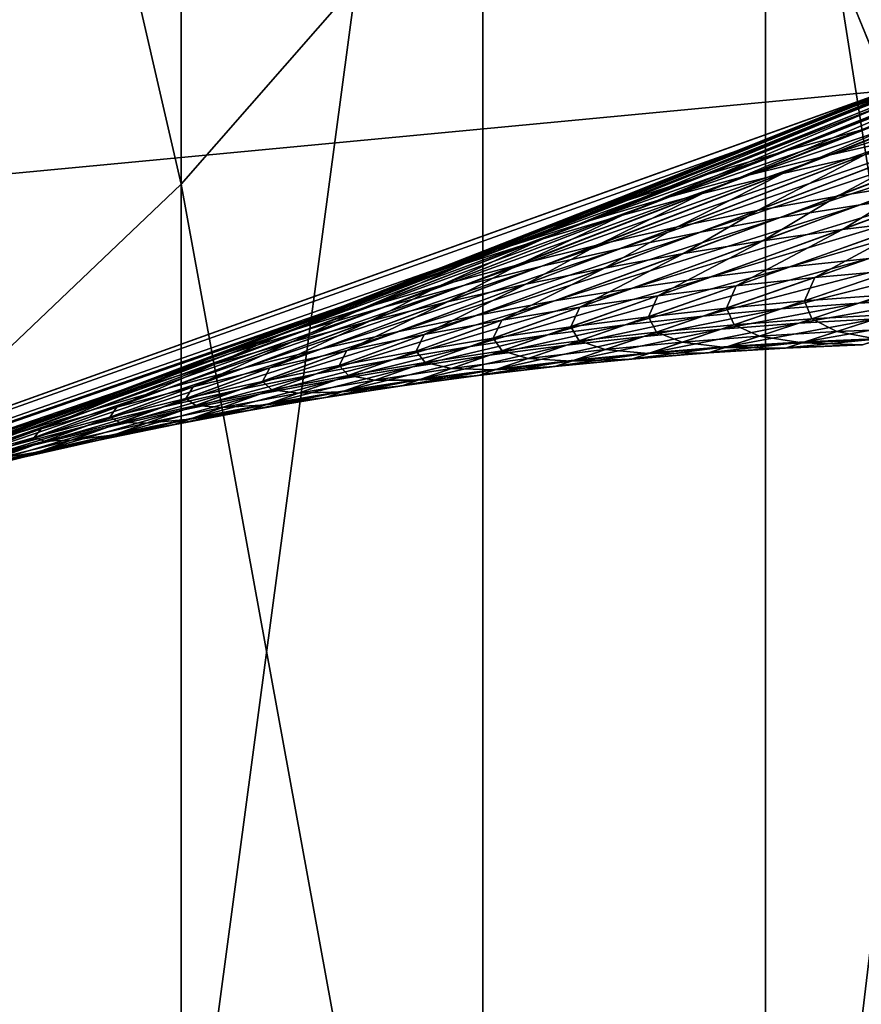
# Model space of a CAD drawing. Extents: x -30 to 77, y -147 to 30.
# Drawn here: x 8 to 9, y -22 to -21 of the extents above; entities that cross this region are included whole.
import ezdxf

# ---------------------------------------------------------------- set-up
doc = ezdxf.new("R2010")
doc.units = 0
doc.header["$MEASUREMENT"] = 0
for name, color, linetype in [('L3', 7, 'Continuous'), ('L5', 7, 'Continuous'), ('L6', 7, 'Continuous')]:
    doc.layers.add(name, color=color, linetype=linetype)

msp = doc.modelspace()

# ---------------------------------------------------------------- linework, layer by layer
at = {"layer": 'L3', "color": 7}
for points in [[(6.824395, -21.96424, 100.5), (8.687283, -21.29627, 100.5), (0, 0, 100.5)], [(0, 0, 100.5), (8.687283, -21.29627, 100.5), (10.48585, -20.47063, 100.5)], [(0, 0, -116), (10.48585, -20.47063, -116), (8.687283, -21.29627, -116)], [(0, 0, -116), (8.687283, -21.29627, -116), (6.824395, -21.96424, -116)], [(8.498429, -20.83331, -19.25), (8.687283, -21.29627, -19.25), (10.2579, -20.02562, -19.25)], [(8.498429, -20.83331, -18.75), (10.48585, -20.47063, -18.75), (8.687283, -21.29627, -18.75)], [(8.498429, -20.83331, -18.75), (8.687283, -21.29627, -18.75), (6.676038, -21.48675, -18.75)], [(6.676038, -21.48675, -19.25), (6.824395, -21.96424, -19.25), (8.498429, -20.83331, -19.25)], [(8.498429, -20.83331, -19.25), (8.498429, -20.83331, -18.75), (6.676038, -21.48675, -18.75)], [(8.498429, -20.83331, -19.25), (6.676038, -21.48675, -18.75), (6.676038, -21.48675, -19.25)], [(8.498429, -20.83331, -19.25), (6.824395, -21.96424, -19.25), (8.687283, -21.29627, -19.25)], [(9.017467, -21.17646, 51.21198), (9.08585, -21.15727, 51.24935), (8.606129, -21.34442, 52.20875)], [(8.606129, -21.34442, 52.20875), (9.08585, -21.15727, 51.24935), (8.671626, -21.32645, 52.23822)], [(8.949644, -21.1974, 51.17455), (9.017467, -21.17646, 51.21198), (8.541088, -21.36388, 52.17924)], [(8.541088, -21.36388, 52.17924), (9.017467, -21.17646, 51.21198), (8.606129, -21.34442, 52.20875)], [(8.882415, -21.22009, 51.13704), (8.949644, -21.1974, 51.17455), (8.476528, -21.38483, 52.14968)], [(8.476528, -21.38483, 52.14968), (8.949644, -21.1974, 51.17455), (8.541088, -21.36388, 52.17924)], [(8.929613, -21.19697, 61.15938), (8.684318, -21.29748, 60.78194), (8.649333, -21.31276, 60.50166)], [(8.649333, -21.31276, 60.50166), (8.714888, -21.28917, 60.46724), (8.929613, -21.19697, 61.15938)], [(8.982575, -21.21118, 60.33009), (8.914899, -21.22821, 60.36427), (8.601813, -21.36336, 59.36438)], [(8.982575, -21.21118, 60.33009), (8.601813, -21.36336, 59.36438), (8.667123, -21.34864, 59.33797)], [(8.815818, -21.2445, 51.09951), (8.882415, -21.22009, 51.13704), (8.412479, -21.40726, 52.1201)], [(8.412479, -21.40726, 52.1201), (8.882415, -21.22009, 51.13704), (8.476528, -21.38483, 52.14968)], [(8.914899, -21.22821, 60.36427), (8.536871, -21.37951, 59.39084), (8.601813, -21.36336, 59.36438)], [(8.847703, -21.24689, 60.39853), (8.536871, -21.37951, 59.39084), (8.914899, -21.22821, 60.36427)], [(8.683042, -21.298, 51.22114), (8.815818, -21.2445, 51.09951), (8.348972, -21.43116, 52.09051)], [(8.348972, -21.43116, 52.09051), (8.815818, -21.2445, 51.09951), (8.412479, -21.40726, 52.1201)], [(8.781022, -21.26721, 60.43286), (8.472322, -21.39709, 59.41736), (8.847703, -21.24689, 60.39853)], [(8.472322, -21.39709, 59.41736), (8.536871, -21.37951, 59.39084), (8.847703, -21.24689, 60.39853)], [(8.714888, -21.28917, 60.46724), (8.408194, -21.41608, 59.44393), (8.781022, -21.26721, 60.43286)], [(8.408194, -21.41608, 59.44393), (8.472322, -21.39709, 59.41736), (8.781022, -21.26721, 60.43286)], [(8.649333, -21.31276, 60.50166), (8.344516, -21.43649, 59.47053), (8.714888, -21.28917, 60.46724)], [(8.344516, -21.43649, 59.47053), (8.408194, -21.41608, 59.44393), (8.714888, -21.28917, 60.46724)], [(8.90472, -21.29796, 52.63619), (8.97153, -21.28905, 52.66304), (8.664303, -21.38859, 53.32142)], [(8.664303, -21.38859, 53.32142), (8.97153, -21.28905, 52.66304), (8.729235, -21.37951, 53.34279)], [(6.676038, -21.48675, -18.75), (8.687283, -21.29627, -18.75), (6.824395, -21.96424, -18.75)], [(8.687283, -21.29627, -18.75), (8.683042, -21.298, 51.22114), (6.824395, -21.96424, -18.75)], [(6.824395, -21.96424, 100.5), (8.58439, -21.33795, 60.5361), (8.687283, -21.29627, 100.5)], [(6.824395, -21.96424, -19.25), (6.824395, -21.96424, -116), (8.687283, -21.29627, -116)], [(6.824395, -21.96424, -19.25), (8.687283, -21.29627, -116), (8.687283, -21.29627, -19.25)], [(8.687283, -21.29627, 100.5), (8.58439, -21.33795, 60.5361), (8.684318, -21.29748, 60.78194)], [(8.684318, -21.29748, 60.78194), (8.58439, -21.33795, 60.5361), (8.649333, -21.31276, 60.50166)], [(8.737545, -21.30999, 52.26761), (8.803858, -21.29505, 52.29693), (8.640375, -21.3483, 52.52771)], [(8.640375, -21.3483, 52.52771), (8.803858, -21.29505, 52.29693), (8.70597, -21.33352, 52.55496)], [(6.824395, -21.96424, -18.75), (8.683042, -21.298, 51.22114), (8.348972, -21.43116, 52.09051)], [(8.838171, -21.30834, 52.6092), (8.90472, -21.29796, 52.63619), (8.5996, -21.39901, 53.29996)], [(8.5996, -21.39901, 53.29996), (8.90472, -21.29796, 52.63619), (8.664303, -21.38859, 53.32142)], [(8.649333, -21.31276, 60.50166), (8.58439, -21.33795, 60.5361), (8.218613, -21.48149, 59.52379)], [(8.649333, -21.31276, 60.50166), (8.218613, -21.48149, 59.52379), (8.281313, -21.45829, 59.49716)], [(8.281313, -21.45829, 59.49716), (8.344516, -21.43649, 59.47053), (8.649333, -21.31276, 60.50166)], [(8.771911, -21.32019, 52.58213), (8.838171, -21.30834, 52.6092), (8.53515, -21.41076, 53.27841)], [(8.53515, -21.41076, 53.27841), (8.838171, -21.30834, 52.6092), (8.5996, -21.39901, 53.29996)], [(8.671626, -21.32645, 52.23822), (8.737545, -21.30999, 52.26761), (8.575154, -21.36454, 52.50038)], [(8.575154, -21.36454, 52.50038), (8.737545, -21.30999, 52.26761), (8.640375, -21.3483, 52.52771)], [(8.70597, -21.33352, 52.55496), (8.771911, -21.32019, 52.58213), (8.47098, -21.42384, 53.25681)], [(8.47098, -21.42384, 53.25681), (8.771911, -21.32019, 52.58213), (8.53515, -21.41076, 53.27841)], [(8.606129, -21.34442, 52.20875), (8.671626, -21.32645, 52.23822), (8.510337, -21.38222, 52.47299)], [(8.510337, -21.38222, 52.47299), (8.671626, -21.32645, 52.23822), (8.575154, -21.36454, 52.50038)], [(8.798731, -21.32352, 59.28541), (8.732772, -21.33536, 59.31165), (8.64603, -21.38159, 58.84605)], [(8.798731, -21.32352, 59.28541), (8.64603, -21.38159, 58.84605), (8.711092, -21.37118, 58.82343)], [(8.640375, -21.3483, 52.52771), (8.70597, -21.33352, 52.55496), (8.407115, -21.43824, 53.23515)], [(8.407115, -21.43824, 53.23515), (8.70597, -21.33352, 52.55496), (8.47098, -21.42384, 53.25681)], [(8.732772, -21.33536, 59.31165), (8.667123, -21.34864, 59.33797), (8.581229, -21.39336, 58.86876)], [(8.732772, -21.33536, 59.31165), (8.581229, -21.39336, 58.86876), (8.64603, -21.38159, 58.84605)], [(6.824395, -21.96424, 100.5), (8.218613, -21.48149, 59.52379), (8.58439, -21.33795, 60.5361)], [(8.541088, -21.36388, 52.17924), (8.606129, -21.34442, 52.20875), (8.445949, -21.40135, 52.44557)], [(8.445949, -21.40135, 52.44557), (8.606129, -21.34442, 52.20875), (8.510337, -21.38222, 52.47299)], [(8.575154, -21.36454, 52.50038), (8.640375, -21.3483, 52.52771), (8.343577, -21.45396, 53.21343)], [(8.343577, -21.45396, 53.21343), (8.640375, -21.3483, 52.52771), (8.407115, -21.43824, 53.23515)], [(8.667123, -21.34864, 59.33797), (8.601813, -21.36336, 59.36438), (8.516714, -21.40648, 58.89153)], [(8.667123, -21.34864, 59.33797), (8.516714, -21.40648, 58.89153), (8.581229, -21.39336, 58.86876)], [(8.510337, -21.38222, 52.47299), (8.575154, -21.36454, 52.50038), (8.280394, -21.47099, 53.19167)], [(8.280394, -21.47099, 53.19167), (8.575154, -21.36454, 52.50038), (8.343577, -21.45396, 53.21343)], [(8.476528, -21.38483, 52.14968), (8.541088, -21.36388, 52.17924), (8.38202, -21.42191, 52.41809)], [(8.38202, -21.42191, 52.41809), (8.541088, -21.36388, 52.17924), (8.445949, -21.40135, 52.44557)], [(8.601813, -21.36336, 59.36438), (8.45251, -21.42096, 58.91437), (8.516714, -21.40648, 58.89153)], [(8.536871, -21.37951, 59.39084), (8.45251, -21.42096, 58.91437), (8.601813, -21.36336, 59.36438)], [(8.794371, -21.37177, 53.36408), (8.859685, -21.36537, 53.38525), (8.607724, -21.43877, 54.01072)], [(8.607724, -21.43877, 54.01072), (8.859685, -21.36537, 53.38525), (8.671569, -21.43204, 54.02672)], [(8.776389, -21.36213, 58.80089), (8.711092, -21.37118, 58.82343), (8.649906, -21.40852, 58.39809)], [(8.776389, -21.36213, 58.80089), (8.649906, -21.40852, 58.39809), (8.714419, -21.40067, 58.37889)], [(8.729235, -21.37951, 53.34279), (8.794371, -21.37177, 53.36408), (8.54404, -21.44675, 53.99465)], [(8.54404, -21.44675, 53.99465), (8.794371, -21.37177, 53.36408), (8.607724, -21.43877, 54.01072)], [(8.711092, -21.37118, 58.82343), (8.64603, -21.38159, 58.84605), (8.585587, -21.41765, 58.41739)], [(8.711092, -21.37118, 58.82343), (8.585587, -21.41765, 58.41739), (8.649906, -21.40852, 58.39809)], [(8.445949, -21.40135, 52.44557), (8.510337, -21.38222, 52.47299), (8.217587, -21.48932, 53.16989)], [(8.217587, -21.48932, 53.16989), (8.510337, -21.38222, 52.47299), (8.280394, -21.47099, 53.19167)], [(8.412479, -21.40726, 52.1201), (8.476528, -21.38483, 52.14968), (8.318576, -21.44389, 52.39062)], [(8.318576, -21.44389, 52.39062), (8.476528, -21.38483, 52.14968), (8.38202, -21.42191, 52.41809)], [(8.472322, -21.39709, 59.41736), (8.388645, -21.43678, 58.93728), (8.536871, -21.37951, 59.39084)], [(8.388645, -21.43678, 58.93728), (8.45251, -21.42096, 58.91437), (8.536871, -21.37951, 59.39084)], [(8.664303, -21.38859, 53.32142), (8.729235, -21.37951, 53.34279), (8.480539, -21.45596, 53.97853)], [(8.480539, -21.45596, 53.97853), (8.729235, -21.37951, 53.34279), (8.54404, -21.44675, 53.99465)], [(8.64603, -21.38159, 58.84605), (8.581229, -21.39336, 58.86876), (8.521488, -21.42808, 58.43675)], [(8.64603, -21.38159, 58.84605), (8.521488, -21.42808, 58.43675), (8.585587, -21.41765, 58.41739)], [(8.5996, -21.39901, 53.29996), (8.664303, -21.38859, 53.32142), (8.417244, -21.4664, 53.96235)], [(8.417244, -21.4664, 53.96235), (8.664303, -21.38859, 53.32142), (8.480539, -21.45596, 53.97853)], [(8.408194, -21.41608, 59.44393), (8.325143, -21.45393, 58.96023), (8.472322, -21.39709, 59.41736)], [(8.325143, -21.45393, 58.96023), (8.388645, -21.43678, 58.93728), (8.472322, -21.39709, 59.41736)], [(8.53515, -21.41076, 53.27841), (8.5996, -21.39901, 53.29996), (8.354177, -21.47808, 53.9461)], [(8.354177, -21.47808, 53.9461), (8.5996, -21.39901, 53.29996), (8.417244, -21.4664, 53.96235)], [(8.581229, -21.39336, 58.86876), (8.516714, -21.40648, 58.89153), (8.457631, -21.4398, 58.45618)], [(8.581229, -21.39336, 58.86876), (8.457631, -21.4398, 58.45618), (8.521488, -21.42808, 58.43675)], [(8.714419, -21.40067, 58.37889), (8.649906, -21.40852, 58.39809), (8.564141, -21.45419, 57.80778)], [(8.714419, -21.40067, 58.37889), (8.564141, -21.45419, 57.80778), (8.627644, -21.44737, 57.79324)], [(8.627644, -21.44737, 57.79324), (8.779103, -21.39413, 58.35977), (8.714419, -21.40067, 58.37889)], [(8.627644, -21.44737, 57.79324), (8.69128, -21.44177, 57.77877), (8.779103, -21.39413, 58.35977)], [(8.38202, -21.42191, 52.41809), (8.445949, -21.40135, 52.44557), (8.155183, -21.50895, 53.14807)], [(8.155183, -21.50895, 53.14807), (8.445949, -21.40135, 52.44557), (8.217587, -21.48932, 53.16989)], [(8.348972, -21.43116, 52.09051), (8.412479, -21.40726, 52.1201), (8.318576, -21.44389, 52.39062)], [(8.516714, -21.40648, 58.89153), (8.394041, -21.4528, 58.47567), (8.457631, -21.4398, 58.45618)], [(8.45251, -21.42096, 58.91437), (8.394041, -21.4528, 58.47567), (8.516714, -21.40648, 58.89153)], [(8.649906, -21.40852, 58.39809), (8.585587, -21.41765, 58.41739), (8.500795, -21.46221, 57.82237)], [(8.649906, -21.40852, 58.39809), (8.500795, -21.46221, 57.82237), (8.564141, -21.45419, 57.80778)], [(8.344516, -21.43649, 59.47053), (8.262027, -21.47242, 58.9832), (8.408194, -21.41608, 59.44393)], [(8.262027, -21.47242, 58.9832), (8.325143, -21.45393, 58.96023), (8.408194, -21.41608, 59.44393)], [(8.47098, -21.42384, 53.25681), (8.53515, -21.41076, 53.27841), (8.291362, -21.49097, 53.92982)], [(8.291362, -21.49097, 53.92982), (8.53515, -21.41076, 53.27841), (8.354177, -21.47808, 53.9461)], [(8.318576, -21.44389, 52.39062), (8.38202, -21.42191, 52.41809), (8.093206, -21.52988, 53.12624)], [(8.093206, -21.52988, 53.12624), (8.38202, -21.42191, 52.41809), (8.155183, -21.50895, 53.14807)], [(8.407115, -21.43824, 53.23515), (8.47098, -21.42384, 53.25681), (8.22882, -21.50509, 53.91349)], [(8.22882, -21.50509, 53.91349), (8.47098, -21.42384, 53.25681), (8.291362, -21.49097, 53.92982)], [(8.388645, -21.43678, 58.93728), (8.330742, -21.46707, 58.49521), (8.45251, -21.42096, 58.91437)], [(8.330742, -21.46707, 58.49521), (8.394041, -21.4528, 58.47567), (8.45251, -21.42096, 58.91437)], [(8.585587, -21.41765, 58.41739), (8.521488, -21.42808, 58.43675), (8.437628, -21.47145, 57.83704)], [(8.585587, -21.41765, 58.41739), (8.437628, -21.47145, 57.83704), (8.500795, -21.46221, 57.82237)], [(8.735551, -21.42654, 54.04263), (8.799648, -21.42229, 54.05847), (8.600071, -21.47287, 54.65838)], [(8.600071, -21.47287, 54.65838), (8.799648, -21.42229, 54.05847), (8.663102, -21.46823, 54.66926)], [(8.799648, -21.42229, 54.05847), (8.863837, -21.41928, 54.07422), (8.663102, -21.46823, 54.66926)], [(8.663102, -21.46823, 54.66926), (8.863837, -21.41928, 54.07422), (8.726218, -21.46477, 54.68006)], [(6.824395, -21.96424, -18.75), (8.348972, -21.43116, 52.09051), (8.255645, -21.46729, 52.36311)], [(8.318576, -21.44389, 52.39062), (8.255645, -21.46729, 52.36311), (8.348972, -21.43116, 52.09051)], [(8.521488, -21.42808, 58.43675), (8.457631, -21.4398, 58.45618), (8.374661, -21.4819, 57.85174)], [(8.521488, -21.42808, 58.43675), (8.374661, -21.4819, 57.85174), (8.437628, -21.47145, 57.83704)], [(8.607724, -21.43877, 54.01072), (8.671569, -21.43204, 54.02672), (8.474347, -21.48565, 54.6365)], [(8.474347, -21.48565, 54.6365), (8.671569, -21.43204, 54.02672), (8.537145, -21.47868, 54.64747)], [(8.671569, -21.43204, 54.02672), (8.735551, -21.42654, 54.04263), (8.537145, -21.47868, 54.64747)], [(8.537145, -21.47868, 54.64747), (8.735551, -21.42654, 54.04263), (8.600071, -21.47287, 54.65838)], [(8.343577, -21.45396, 53.21343), (8.407115, -21.43824, 53.23515), (8.166573, -21.52042, 53.89712)], [(8.166573, -21.52042, 53.89712), (8.407115, -21.43824, 53.23515), (8.22882, -21.50509, 53.91349)], [(8.281313, -21.45829, 59.49716), (8.199326, -21.49223, 59.00621), (8.344516, -21.43649, 59.47053)], [(8.199326, -21.49223, 59.00621), (8.262027, -21.47242, 58.9832), (8.344516, -21.43649, 59.47053)], [(8.325143, -21.45393, 58.96023), (8.267757, -21.48262, 58.5148), (8.388645, -21.43678, 58.93728)], [(8.267757, -21.48262, 58.5148), (8.330742, -21.46707, 58.49521), (8.388645, -21.43678, 58.93728)], [(8.457631, -21.4398, 58.45618), (8.311917, -21.49356, 57.8665), (8.374661, -21.4819, 57.85174)], [(8.394041, -21.4528, 58.47567), (8.311917, -21.49356, 57.8665), (8.457631, -21.4398, 58.45618)], [(8.54404, -21.44675, 53.99465), (8.607724, -21.43877, 54.01072), (8.411697, -21.49379, 54.62549)], [(8.411697, -21.49379, 54.62549), (8.607724, -21.43877, 54.01072), (8.474347, -21.48565, 54.6365)], [(8.093206, -21.52988, 53.12624), (8.255645, -21.46729, 52.36311), (8.318576, -21.44389, 52.39062)], [(8.480539, -21.45596, 53.97853), (8.54404, -21.44675, 53.99465), (8.349217, -21.5031, 54.61444)], [(8.349217, -21.5031, 54.61444), (8.54404, -21.44675, 53.99465), (8.411697, -21.49379, 54.62549)], [(8.627644, -21.44737, 57.79324), (8.564141, -21.45419, 57.80778), (8.556118, -21.47215, 57.45561)], [(8.627644, -21.44737, 57.79324), (8.556118, -21.47215, 57.45561), (8.619192, -21.46638, 57.44385)], [(8.619192, -21.46638, 57.44385), (8.69128, -21.44177, 57.77877), (8.627644, -21.44737, 57.79324)], [(8.619192, -21.46638, 57.44385), (8.682374, -21.4618, 57.43217), (8.69128, -21.44177, 57.77877)], [(8.280394, -21.47099, 53.19167), (8.343577, -21.45396, 53.21343), (8.104645, -21.53696, 53.88073)], [(8.104645, -21.53696, 53.88073), (8.343577, -21.45396, 53.21343), (8.166573, -21.52042, 53.89712)], [(8.262027, -21.47242, 58.9832), (8.20511, -21.49944, 58.53441), (8.325143, -21.45393, 58.96023)], [(8.20511, -21.49944, 58.53441), (8.267757, -21.48262, 58.5148), (8.325143, -21.45393, 58.96023)], [(8.330742, -21.46707, 58.49521), (8.249418, -21.50641, 57.88129), (8.394041, -21.4528, 58.47567)], [(8.249418, -21.50641, 57.88129), (8.311917, -21.49356, 57.8665), (8.394041, -21.4528, 58.47567)], [(8.417244, -21.4664, 53.96235), (8.480539, -21.45596, 53.97853), (8.286926, -21.51356, 54.60335)], [(8.286926, -21.51356, 54.60335), (8.480539, -21.45596, 53.97853), (8.349217, -21.5031, 54.61444)], [(8.564141, -21.45419, 57.80778), (8.500795, -21.46221, 57.82237), (8.493172, -21.47909, 57.46741)], [(8.564141, -21.45419, 57.80778), (8.493172, -21.47909, 57.46741), (8.556118, -21.47215, 57.45561)], [(8.281313, -21.45829, 59.49716), (8.218613, -21.48149, 59.52379), (8.075259, -21.53579, 59.05227)], [(8.281313, -21.45829, 59.49716), (8.075259, -21.53579, 59.05227), (8.137061, -21.51336, 59.02923)], [(8.137061, -21.51336, 59.02923), (8.199326, -21.49223, 59.00621), (8.281313, -21.45829, 59.49716)], [(8.500795, -21.46221, 57.82237), (8.437628, -21.47145, 57.83704), (8.430377, -21.48721, 57.47926)], [(8.500795, -21.46221, 57.82237), (8.430377, -21.48721, 57.47926), (8.493172, -21.47909, 57.46741)], [(8.625152, -21.48086, 57.10496), (8.682374, -21.4618, 57.43217), (8.619192, -21.46638, 57.44385)], [(8.68797, -21.47726, 57.09597), (8.682374, -21.4618, 57.43217), (8.625152, -21.48086, 57.10496)], [(8.255645, -21.46729, 52.36311), (8.031679, -21.55208, 53.1044), (6.824395, -21.96424, -18.75)], [(8.093206, -21.52988, 53.12624), (8.031679, -21.55208, 53.1044), (8.255645, -21.46729, 52.36311)], [(8.217587, -21.48932, 53.16989), (8.280394, -21.47099, 53.19167), (8.043057, -21.5547, 53.86431)], [(8.043057, -21.5547, 53.86431), (8.280394, -21.47099, 53.19167), (8.104645, -21.53696, 53.88073)], [(8.199326, -21.49223, 59.00621), (8.142824, -21.51752, 58.55406), (8.262027, -21.47242, 58.9832)], [(8.142824, -21.51752, 58.55406), (8.20511, -21.49944, 58.53441), (8.262027, -21.47242, 58.9832)], [(8.267757, -21.48262, 58.5148), (8.187185, -21.52046, 57.89612), (8.330742, -21.46707, 58.49521)], [(8.187185, -21.52046, 57.89612), (8.249418, -21.50641, 57.88129), (8.330742, -21.46707, 58.49521)], [(8.354177, -21.47808, 53.9461), (8.417244, -21.4664, 53.96235), (8.224847, -21.52517, 54.59222)], [(8.224847, -21.52517, 54.59222), (8.417244, -21.4664, 53.96235), (8.286926, -21.51356, 54.60335)], [(8.437628, -21.47145, 57.83704), (8.374661, -21.4819, 57.85174), (8.367752, -21.4965, 57.49115)], [(8.437628, -21.47145, 57.83704), (8.367752, -21.4965, 57.49115), (8.430377, -21.48721, 57.47926)], [(8.556118, -21.47215, 57.45561), (8.493172, -21.47909, 57.46741), (8.499784, -21.4915, 57.12305)], [(8.556118, -21.47215, 57.45561), (8.499784, -21.4915, 57.12305), (8.562416, -21.4856, 57.11399)], [(8.600071, -21.47287, 54.65838), (8.663102, -21.46823, 54.66926), (8.551944, -21.48913, 54.95792)], [(8.551944, -21.48913, 54.95792), (8.663102, -21.46823, 54.66926), (8.614598, -21.48436, 54.96636)], [(8.619192, -21.46638, 57.44385), (8.556118, -21.47215, 57.45561), (8.562416, -21.4856, 57.11399)], [(8.619192, -21.46638, 57.44385), (8.562416, -21.4856, 57.11399), (8.625152, -21.48086, 57.10496)], [(8.663102, -21.46823, 54.66926), (8.726218, -21.46477, 54.68006), (8.614598, -21.48436, 54.96636)], [(8.614598, -21.48436, 54.96636), (8.726218, -21.46477, 54.68006), (8.677334, -21.48073, 54.97476)], [(8.291362, -21.49097, 53.92982), (8.354177, -21.47808, 53.9461), (8.163, -21.53794, 54.58107)], [(8.163, -21.53794, 54.58107), (8.354177, -21.47808, 53.9461), (8.224847, -21.52517, 54.59222)], [(8.474347, -21.48565, 54.6365), (8.537145, -21.47868, 54.64747), (8.426966, -21.50211, 54.94092)], [(8.426966, -21.50211, 54.94092), (8.537145, -21.47868, 54.64747), (8.489394, -21.49505, 54.94944)], [(8.493172, -21.47909, 57.46741), (8.430377, -21.48721, 57.47926), (8.437276, -21.49854, 57.13215)], [(8.493172, -21.47909, 57.46741), (8.437276, -21.49854, 57.13215), (8.499784, -21.4915, 57.12305)], [(8.537145, -21.47868, 54.64747), (8.600071, -21.47287, 54.65838), (8.489394, -21.49505, 54.94944)], [(8.489394, -21.49505, 54.94944), (8.600071, -21.47287, 54.65838), (8.551944, -21.48913, 54.95792)], [(8.677334, -21.48073, 54.97476), (8.740132, -21.47825, 54.98312), (8.619607, -21.49945, 55.51016)], [(8.619607, -21.49945, 55.51016), (8.740132, -21.47825, 54.98312), (8.681955, -21.49675, 55.51415)], [(8.68797, -21.47726, 57.09597), (8.625152, -21.48086, 57.10496), (8.645356, -21.49112, 56.7753)], [(8.707903, -21.48851, 56.76898), (8.68797, -21.47726, 57.09597), (8.645356, -21.49112, 56.7753)], [(8.075259, -21.53579, 59.05227), (8.218613, -21.48149, 59.52379), (6.824395, -21.96424, 100.5)], [(8.20511, -21.49944, 58.53441), (8.125241, -21.5357, 57.91099), (8.267757, -21.48262, 58.5148)], [(8.125241, -21.5357, 57.91099), (8.187185, -21.52046, 57.89612), (8.267757, -21.48262, 58.5148)], [(8.374661, -21.4819, 57.85174), (8.30532, -21.50695, 57.50309), (8.367752, -21.4965, 57.49115)], [(8.311917, -21.49356, 57.8665), (8.30532, -21.50695, 57.50309), (8.374661, -21.4819, 57.85174)], [(8.411697, -21.49379, 54.62549), (8.474347, -21.48565, 54.6365), (8.364683, -21.51031, 54.93237)], [(8.364683, -21.51031, 54.93237), (8.474347, -21.48565, 54.6365), (8.426966, -21.50211, 54.94092)], [(8.430377, -21.48721, 57.47926), (8.367752, -21.4965, 57.49115), (8.374914, -21.50672, 57.1413)], [(8.430377, -21.48721, 57.47926), (8.374914, -21.50672, 57.1413), (8.437276, -21.49854, 57.13215)], [(8.551944, -21.48913, 54.95792), (8.614598, -21.48436, 54.96636), (8.495112, -21.5082, 55.5021)], [(8.495112, -21.5082, 55.5021), (8.614598, -21.48436, 54.96636), (8.55732, -21.50327, 55.50614)], [(8.562416, -21.4856, 57.11399), (8.499784, -21.4915, 57.12305), (8.520461, -21.49972, 56.78804)], [(8.562416, -21.4856, 57.11399), (8.520461, -21.49972, 56.78804), (8.582868, -21.49485, 56.78165)], [(8.614598, -21.48436, 54.96636), (8.677334, -21.48073, 54.97476), (8.55732, -21.50327, 55.50614)], [(8.55732, -21.50327, 55.50614), (8.677334, -21.48073, 54.97476), (8.619607, -21.49945, 55.51016)], [(8.625152, -21.48086, 57.10496), (8.562416, -21.4856, 57.11399), (8.582868, -21.49485, 56.78165)], [(8.625152, -21.48086, 57.10496), (8.582868, -21.49485, 56.78165), (8.645356, -21.49112, 56.7753)], [(8.707903, -21.48851, 56.76898), (8.645356, -21.49112, 56.7753), (8.679745, -21.49745, 56.4537)], [(8.155183, -21.50895, 53.14807), (8.217587, -21.48932, 53.16989), (7.981831, -21.57364, 53.84789)], [(7.981831, -21.57364, 53.84789), (8.217587, -21.48932, 53.16989), (8.043057, -21.5547, 53.86431)], [(8.137061, -21.51336, 59.02923), (8.080924, -21.53686, 58.57373), (8.199326, -21.49223, 59.00621)], [(8.080924, -21.53686, 58.57373), (8.142824, -21.51752, 58.55406), (8.199326, -21.49223, 59.00621)], [(8.22882, -21.50509, 53.91349), (8.291362, -21.49097, 53.92982), (8.101406, -21.55186, 54.56988)], [(8.101406, -21.55186, 54.56988), (8.291362, -21.49097, 53.92982), (8.163, -21.53794, 54.58107)], [(8.249418, -21.50641, 57.88129), (8.243102, -21.51858, 57.51507), (8.311917, -21.49356, 57.8665)], [(8.243102, -21.51858, 57.51507), (8.30532, -21.50695, 57.50309), (8.311917, -21.49356, 57.8665)], [(8.349217, -21.5031, 54.61444), (8.411697, -21.49379, 54.62549), (8.302565, -21.51964, 54.92378)], [(8.302565, -21.51964, 54.92378), (8.411697, -21.49379, 54.62549), (8.364683, -21.51031, 54.93237)], [(8.30532, -21.50695, 57.50309), (8.312716, -21.51605, 57.15048), (8.367752, -21.4965, 57.49115)], [(8.367752, -21.4965, 57.49115), (8.312716, -21.51605, 57.15048), (8.374914, -21.50672, 57.1413)], [(8.426966, -21.50211, 54.94092), (8.489394, -21.49505, 54.94944), (8.371014, -21.52141, 55.49398)], [(8.371014, -21.52141, 55.49398), (8.489394, -21.49505, 54.94944), (8.433003, -21.51425, 55.49805)], [(8.489394, -21.49505, 54.94944), (8.551944, -21.48913, 54.95792), (8.433003, -21.51425, 55.49805)], [(8.433003, -21.51425, 55.49805), (8.551944, -21.48913, 54.95792), (8.495112, -21.5082, 55.5021)], [(8.499784, -21.4915, 57.12305), (8.437276, -21.49854, 57.13215), (8.458155, -21.5057, 56.79446)], [(8.499784, -21.4915, 57.12305), (8.458155, -21.5057, 56.79446), (8.520461, -21.49972, 56.78804)], [(8.582868, -21.49485, 56.78165), (8.520461, -21.49972, 56.78804), (8.555144, -21.50398, 56.46118)], [(8.582868, -21.49485, 56.78165), (8.555144, -21.50398, 56.46118), (8.617415, -21.50016, 56.45743)], [(8.645356, -21.49112, 56.7753), (8.582868, -21.49485, 56.78165), (8.617415, -21.50016, 56.45743)], [(8.645356, -21.49112, 56.7753), (8.617415, -21.50016, 56.45743), (8.679745, -21.49745, 56.4537)], [(8.142824, -21.51752, 58.55406), (8.063607, -21.55213, 57.92588), (8.20511, -21.49944, 58.53441)], [(8.063607, -21.55213, 57.92588), (8.125241, -21.5357, 57.91099), (8.20511, -21.49944, 58.53441)], [(8.286926, -21.51356, 54.60335), (8.349217, -21.5031, 54.61444), (8.240631, -21.53011, 54.91517)], [(8.240631, -21.53011, 54.91517), (8.349217, -21.5031, 54.61444), (8.302565, -21.51964, 54.92378)], [(8.364683, -21.51031, 54.93237), (8.426966, -21.50211, 54.94092), (8.309164, -21.52967, 55.48989)], [(8.309164, -21.52967, 55.48989), (8.426966, -21.50211, 54.94092), (8.371014, -21.52141, 55.49398)], [(8.437276, -21.49854, 57.13215), (8.374914, -21.50672, 57.1413), (8.395971, -21.51282, 56.8009)], [(8.437276, -21.49854, 57.13215), (8.395971, -21.51282, 56.8009), (8.458155, -21.5057, 56.79446)], [(8.520461, -21.49972, 56.78804), (8.458155, -21.5057, 56.79446), (8.492953, -21.50892, 56.46495)], [(8.495112, -21.5082, 55.5021), (8.55732, -21.50327, 55.50614), (8.480363, -21.51313, 55.82304)], [(8.480363, -21.51313, 55.82304), (8.55732, -21.50327, 55.50614), (8.542455, -21.50816, 55.82447)], [(8.520461, -21.49972, 56.78804), (8.492953, -21.50892, 56.46495), (8.555144, -21.50398, 56.46118)], [(8.555144, -21.50398, 56.46118), (8.492953, -21.50892, 56.46495), (8.541721, -21.5084, 56.14246)], [(8.555144, -21.50398, 56.46118), (8.541721, -21.5084, 56.14246), (8.603887, -21.50453, 56.14131)], [(8.541721, -21.5084, 56.14246), (8.542455, -21.50816, 55.82447), (8.604626, -21.50429, 55.8259)], [(8.603887, -21.50453, 56.14131), (8.541721, -21.5084, 56.14246), (8.604626, -21.50429, 55.8259)], [(8.55732, -21.50327, 55.50614), (8.619607, -21.49945, 55.51016), (8.542455, -21.50816, 55.82447)], [(8.542455, -21.50816, 55.82447), (8.619607, -21.49945, 55.51016), (8.604626, -21.50429, 55.8259)], [(8.617415, -21.50016, 56.45743), (8.555144, -21.50398, 56.46118), (8.603887, -21.50453, 56.14131)], [(8.617415, -21.50016, 56.45743), (8.603887, -21.50453, 56.14131), (8.666111, -21.50176, 56.14015)], [(8.603887, -21.50453, 56.14131), (8.604626, -21.50429, 55.8259), (8.666857, -21.50152, 55.82732)], [(8.666111, -21.50176, 56.14015), (8.603887, -21.50453, 56.14131), (8.666857, -21.50152, 55.82732)], [(8.619607, -21.49945, 55.51016), (8.681955, -21.49675, 55.51415), (8.604626, -21.50429, 55.8259)], [(8.604626, -21.50429, 55.8259), (8.681955, -21.49675, 55.51415), (8.666857, -21.50152, 55.82732)], [(8.679745, -21.49745, 56.4537), (8.617415, -21.50016, 56.45743), (8.666111, -21.50176, 56.14015)], [(8.093206, -21.52988, 53.12624), (8.155183, -21.50895, 53.14807), (7.92099, -21.59377, 53.83144)], [(7.92099, -21.59377, 53.83144), (8.155183, -21.50895, 53.14807), (7.981831, -21.57364, 53.84789)], [(8.166573, -21.52042, 53.89712), (8.22882, -21.50509, 53.91349), (8.040084, -21.56691, 54.55869)], [(8.040084, -21.56691, 54.55869), (8.22882, -21.50509, 53.91349), (8.101406, -21.55186, 54.56988)], [(8.187185, -21.52046, 57.89612), (8.181117, -21.53136, 57.52706), (8.249418, -21.50641, 57.88129)], [(8.181117, -21.53136, 57.52706), (8.243102, -21.51858, 57.51507), (8.249418, -21.50641, 57.88129)], [(8.243102, -21.51858, 57.51507), (8.250705, -21.52652, 57.15967), (8.30532, -21.50695, 57.50309)], [(8.302565, -21.51964, 54.92378), (8.364683, -21.51031, 54.93237), (8.247472, -21.53905, 55.4858)], [(8.247472, -21.53905, 55.4858), (8.364683, -21.51031, 54.93237), (8.309164, -21.52967, 55.48989)], [(8.250705, -21.52652, 57.15967), (8.312716, -21.51605, 57.15048), (8.30532, -21.50695, 57.50309)], [(8.312716, -21.51605, 57.15048), (8.333928, -21.52105, 56.80737), (8.374914, -21.50672, 57.1413)], [(8.374914, -21.50672, 57.1413), (8.333928, -21.52105, 56.80737), (8.395971, -21.51282, 56.8009)], [(8.458155, -21.5057, 56.79446), (8.395971, -21.51282, 56.8009), (8.430861, -21.51498, 56.46874)], [(8.433003, -21.51425, 55.49805), (8.495112, -21.5082, 55.5021), (8.418368, -21.51921, 55.82159)], [(8.418368, -21.51921, 55.82159), (8.495112, -21.5082, 55.5021), (8.480363, -21.51313, 55.82304)], [(8.458155, -21.5057, 56.79446), (8.430861, -21.51498, 56.46874), (8.492953, -21.50892, 56.46495)], [(8.492953, -21.50892, 56.46495), (8.430861, -21.51498, 56.46874), (8.479633, -21.51337, 56.14364)], [(8.479633, -21.51337, 56.14364), (8.480363, -21.51313, 55.82304), (8.542455, -21.50816, 55.82447)], [(8.541721, -21.5084, 56.14246), (8.479633, -21.51337, 56.14364), (8.542455, -21.50816, 55.82447)], [(8.492953, -21.50892, 56.46495), (8.479633, -21.51337, 56.14364), (8.541721, -21.5084, 56.14246)], [(8.137061, -21.51336, 59.02923), (8.075259, -21.53579, 59.05227), (7.958371, -21.57926, 58.61312)], [(8.137061, -21.51336, 59.02923), (7.958371, -21.57926, 58.61312), (8.019432, -21.55744, 58.59342)], [(8.080924, -21.53686, 58.57373), (8.002304, -21.56973, 57.94079), (8.142824, -21.51752, 58.55406)], [(8.002304, -21.56973, 57.94079), (8.063607, -21.55213, 57.92588), (8.142824, -21.51752, 58.55406)], [(8.019432, -21.55744, 58.59342), (8.080924, -21.53686, 58.57373), (8.137061, -21.51336, 59.02923)], [(8.224847, -21.52517, 54.59222), (8.286926, -21.51356, 54.60335), (8.178902, -21.54171, 54.90653)], [(8.178902, -21.54171, 54.90653), (8.286926, -21.51356, 54.60335), (8.240631, -21.53011, 54.91517)], [(8.181117, -21.53136, 57.52706), (8.1889, -21.53812, 57.16891), (8.243102, -21.51858, 57.51507)], [(8.240631, -21.53011, 54.91517), (8.302565, -21.51964, 54.92378), (8.185959, -21.54952, 55.48167)], [(8.185959, -21.54952, 55.48167), (8.302565, -21.51964, 54.92378), (8.247472, -21.53905, 55.4858)], [(8.1889, -21.53812, 57.16891), (8.250705, -21.52652, 57.15967), (8.243102, -21.51858, 57.51507)], [(8.250705, -21.52652, 57.15967), (8.272045, -21.53041, 56.81386), (8.312716, -21.51605, 57.15048)], [(8.272045, -21.53041, 56.81386), (8.333928, -21.52105, 56.80737), (8.312716, -21.51605, 57.15048)], [(8.333928, -21.52105, 56.80737), (8.368888, -21.52214, 56.47254), (8.395971, -21.51282, 56.8009)], [(8.356492, -21.52639, 55.82015), (8.418368, -21.51921, 55.82159), (8.355775, -21.52664, 56.14598)], [(8.355775, -21.52664, 56.14598), (8.418368, -21.51921, 55.82159), (8.417645, -21.51945, 56.1448)], [(8.355775, -21.52664, 56.14598), (8.417645, -21.51945, 56.1448), (8.368888, -21.52214, 56.47254)], [(8.371014, -21.52141, 55.49398), (8.433003, -21.51425, 55.49805), (8.356492, -21.52639, 55.82015)], [(8.356492, -21.52639, 55.82015), (8.433003, -21.51425, 55.49805), (8.418368, -21.51921, 55.82159)], [(8.395971, -21.51282, 56.8009), (8.368888, -21.52214, 56.47254), (8.430861, -21.51498, 56.46874)], [(8.368888, -21.52214, 56.47254), (8.417645, -21.51945, 56.1448), (8.430861, -21.51498, 56.46874)], [(8.418368, -21.51921, 55.82159), (8.480363, -21.51313, 55.82304), (8.417645, -21.51945, 56.1448)], [(8.417645, -21.51945, 56.1448), (8.480363, -21.51313, 55.82304), (8.479633, -21.51337, 56.14364)], [(8.430861, -21.51498, 56.46874), (8.417645, -21.51945, 56.1448), (8.479633, -21.51337, 56.14364)], [(8.104645, -21.53696, 53.88073), (8.166573, -21.52042, 53.89712), (7.979057, -21.58311, 54.54746)], [(7.979057, -21.58311, 54.54746), (8.166573, -21.52042, 53.89712), (8.040084, -21.56691, 54.55869)], [(8.163, -21.53794, 54.58107), (8.224847, -21.52517, 54.59222), (8.117399, -21.55443, 54.89787)], [(8.117399, -21.55443, 54.89787), (8.224847, -21.52517, 54.59222), (8.178902, -21.54171, 54.90653)], [(8.125241, -21.5357, 57.91099), (8.119389, -21.54531, 57.5391), (8.187185, -21.52046, 57.89612)], [(8.119389, -21.54531, 57.5391), (8.181117, -21.53136, 57.52706), (8.187185, -21.52046, 57.89612)], [(8.1889, -21.53812, 57.16891), (8.210345, -21.54088, 56.82037), (8.250705, -21.52652, 57.15967)], [(8.210345, -21.54088, 56.82037), (8.272045, -21.53041, 56.81386), (8.250705, -21.52652, 57.15967)], [(8.272045, -21.53041, 56.81386), (8.307055, -21.53041, 56.47635), (8.333928, -21.52105, 56.80737)], [(8.294755, -21.53468, 55.81869), (8.356492, -21.52639, 55.82015), (8.294043, -21.53492, 56.14715)], [(8.294043, -21.53492, 56.14715), (8.356492, -21.52639, 55.82015), (8.355775, -21.52664, 56.14598)], [(8.294043, -21.53492, 56.14715), (8.355775, -21.52664, 56.14598), (8.307055, -21.53041, 56.47635)], [(8.309164, -21.52967, 55.48989), (8.371014, -21.52141, 55.49398), (8.294755, -21.53468, 55.81869)], [(8.294755, -21.53468, 55.81869), (8.371014, -21.52141, 55.49398), (8.356492, -21.52639, 55.82015)], [(8.307055, -21.53041, 56.47635), (8.368888, -21.52214, 56.47254), (8.333928, -21.52105, 56.80737)], [(8.307055, -21.53041, 56.47635), (8.355775, -21.52664, 56.14598), (8.368888, -21.52214, 56.47254)], [(6.824395, -21.96424, 100.5), (7.958371, -21.57926, 58.61312), (8.075259, -21.53579, 59.05227)], [(7.92099, -21.59377, 53.83144), (8.031679, -21.55208, 53.1044), (8.093206, -21.52988, 53.12624)], [(8.063607, -21.55213, 57.92588), (8.057937, -21.5604, 57.55116), (8.125241, -21.5357, 57.91099)], [(8.057937, -21.5604, 57.55116), (8.119389, -21.54531, 57.5391), (8.125241, -21.5357, 57.91099)], [(8.119389, -21.54531, 57.5391), (8.127321, -21.55085, 57.17818), (8.181117, -21.53136, 57.52706)], [(8.178902, -21.54171, 54.90653), (8.240631, -21.53011, 54.91517), (8.124645, -21.56109, 55.47754)], [(8.124645, -21.56109, 55.47754), (8.240631, -21.53011, 54.91517), (8.185959, -21.54952, 55.48167)], [(8.127321, -21.55085, 57.17818), (8.1889, -21.53812, 57.16891), (8.181117, -21.53136, 57.52706)], [(8.210345, -21.54088, 56.82037), (8.24538, -21.53978, 56.48018), (8.272045, -21.53041, 56.81386)], [(8.233174, -21.54406, 55.81723), (8.294755, -21.53468, 55.81869), (8.232468, -21.5443, 56.14833)], [(8.232468, -21.5443, 56.14833), (8.294755, -21.53468, 55.81869), (8.294043, -21.53492, 56.14715)], [(8.232468, -21.5443, 56.14833), (8.294043, -21.53492, 56.14715), (8.24538, -21.53978, 56.48018)], [(8.247472, -21.53905, 55.4858), (8.309164, -21.52967, 55.48989), (8.233174, -21.54406, 55.81723)], [(8.233174, -21.54406, 55.81723), (8.309164, -21.52967, 55.48989), (8.294755, -21.53468, 55.81869)], [(8.24538, -21.53978, 56.48018), (8.294043, -21.53492, 56.14715), (8.307055, -21.53041, 56.47635)], [(8.24538, -21.53978, 56.48018), (8.307055, -21.53041, 56.47635), (8.272045, -21.53041, 56.81386)], [(8.043057, -21.5547, 53.86431), (8.104645, -21.53696, 53.88073), (7.918344, -21.60044, 54.53622)], [(7.918344, -21.60044, 54.53622), (8.104645, -21.53696, 53.88073), (7.979057, -21.58311, 54.54746)], [(8.019432, -21.55744, 58.59342), (7.941356, -21.58851, 57.95572), (8.080924, -21.53686, 58.57373)], [(7.941356, -21.58851, 57.95572), (8.002304, -21.56973, 57.94079), (8.080924, -21.53686, 58.57373)], [(8.101406, -21.55186, 54.56988), (8.163, -21.53794, 54.58107), (8.056141, -21.56827, 54.88918)], [(8.056141, -21.56827, 54.88918), (8.163, -21.53794, 54.58107), (8.117399, -21.55443, 54.89787)], [(8.117399, -21.55443, 54.89787), (8.178902, -21.54171, 54.90653), (8.063548, -21.57376, 55.47341)], [(8.063548, -21.57376, 55.47341), (8.178902, -21.54171, 54.90653), (8.124645, -21.56109, 55.47754)], [(8.127321, -21.55085, 57.17818), (8.148846, -21.55246, 56.8269), (8.1889, -21.53812, 57.16891)], [(8.148846, -21.55246, 56.8269), (8.210345, -21.54088, 56.82037), (8.1889, -21.53812, 57.16891)], [(8.148846, -21.55246, 56.8269), (8.183883, -21.55025, 56.48403), (8.210345, -21.54088, 56.82037)], [(8.171771, -21.55453, 55.81577), (8.233174, -21.54406, 55.81723), (8.171069, -21.55478, 56.14952)], [(8.171069, -21.55478, 56.14952), (8.233174, -21.54406, 55.81723), (8.232468, -21.5443, 56.14833)], [(8.185959, -21.54952, 55.48167), (8.247472, -21.53905, 55.4858), (8.171771, -21.55453, 55.81577)], [(8.171771, -21.55453, 55.81577), (8.247472, -21.53905, 55.4858), (8.233174, -21.54406, 55.81723)], [(8.183883, -21.55025, 56.48403), (8.232468, -21.5443, 56.14833), (8.24538, -21.53978, 56.48018)], [(8.183883, -21.55025, 56.48403), (8.24538, -21.53978, 56.48018), (8.210345, -21.54088, 56.82037)], [(6.824395, -21.96424, -18.75), (8.031679, -21.55208, 53.1044), (7.860554, -21.61508, 53.81499)], [(7.92099, -21.59377, 53.83144), (7.860554, -21.61508, 53.81499), (8.031679, -21.55208, 53.1044)], [(8.040084, -21.56691, 54.55869), (8.101406, -21.55186, 54.56988), (7.995149, -21.58323, 54.88048)], [(7.995149, -21.58323, 54.88048), (8.101406, -21.55186, 54.56988), (8.056141, -21.56827, 54.88918)], [(8.002304, -21.56973, 57.94079), (7.996783, -21.57664, 57.56324), (8.063607, -21.55213, 57.92588)], [(7.996783, -21.57664, 57.56324), (8.057937, -21.5604, 57.55116), (8.063607, -21.55213, 57.92588)], [(8.057937, -21.5604, 57.55116), (8.06599, -21.56471, 57.18746), (8.119389, -21.54531, 57.5391)], [(8.06599, -21.56471, 57.18746), (8.127321, -21.55085, 57.17818), (8.119389, -21.54531, 57.5391)], [(8.06599, -21.56471, 57.18746), (8.087568, -21.56516, 56.83346), (8.127321, -21.55085, 57.17818)], [(8.087568, -21.56516, 56.83346), (8.148846, -21.55246, 56.8269), (8.127321, -21.55085, 57.17818)], [(8.124645, -21.56109, 55.47754), (8.185959, -21.54952, 55.48167), (8.110563, -21.5661, 55.81431)], [(8.110563, -21.5661, 55.81431), (8.185959, -21.54952, 55.48167), (8.171771, -21.55453, 55.81577)], [(8.122584, -21.56183, 56.48787), (8.171069, -21.55478, 56.14952), (8.183883, -21.55025, 56.48403)], [(8.122584, -21.56183, 56.48787), (8.183883, -21.55025, 56.48403), (8.148846, -21.55246, 56.8269)], [(8.171069, -21.55478, 56.14952), (8.232468, -21.5443, 56.14833), (8.183883, -21.55025, 56.48403)], [(8.019432, -21.55744, 58.59342), (7.958371, -21.57926, 58.61312), (7.820602, -21.62957, 57.9856)], [(8.019432, -21.55744, 58.59342), (7.820602, -21.62957, 57.9856), (7.880781, -21.60846, 57.97065)], [(7.981831, -21.57364, 53.84789), (8.043057, -21.5547, 53.86431), (7.857966, -21.61889, 54.52497)], [(7.857966, -21.61889, 54.52497), (8.043057, -21.5547, 53.86431), (7.918344, -21.60044, 54.53622)], [(7.880781, -21.60846, 57.97065), (7.941356, -21.58851, 57.95572), (8.019432, -21.55744, 58.59342)], [(8.056141, -21.56827, 54.88918), (8.117399, -21.55443, 54.89787), (8.002688, -21.58752, 55.46927)], [(8.002688, -21.58752, 55.46927), (8.117399, -21.55443, 54.89787), (8.063548, -21.57376, 55.47341)], [(8.087568, -21.56516, 56.83346), (8.122584, -21.56183, 56.48787), (8.148846, -21.55246, 56.8269)], [(8.110563, -21.5661, 55.81431), (8.171771, -21.55453, 55.81577), (8.109868, -21.56635, 56.15072)], [(8.109868, -21.56635, 56.15072), (8.171771, -21.55453, 55.81577), (8.171069, -21.55478, 56.14952)], [(8.109868, -21.56635, 56.15072), (8.171069, -21.55478, 56.14952), (8.122584, -21.56183, 56.48787)], [(7.979057, -21.58311, 54.54746), (8.040084, -21.56691, 54.55869), (7.934443, -21.59931, 54.87178)], [(7.934443, -21.59931, 54.87178), (8.040084, -21.56691, 54.55869), (7.995149, -21.58323, 54.88048)], [(7.996783, -21.57664, 57.56324), (8.004927, -21.57969, 57.19676), (8.057937, -21.5604, 57.55116)], [(8.004927, -21.57969, 57.19676), (8.06599, -21.56471, 57.18746), (8.057937, -21.5604, 57.55116)], [(8.004927, -21.57969, 57.19676), (8.02653, -21.57896, 56.84001), (8.06599, -21.56471, 57.18746)], [(8.02653, -21.57896, 56.84001), (8.087568, -21.56516, 56.83346), (8.06599, -21.56471, 57.18746)], [(8.02653, -21.57896, 56.84001), (8.061502, -21.5745, 56.49174), (8.087568, -21.56516, 56.83346)], [(8.049572, -21.57876, 55.81283), (8.110563, -21.5661, 55.81431), (8.048881, -21.579, 56.15191)], [(8.048881, -21.579, 56.15191), (8.110563, -21.5661, 55.81431), (8.109868, -21.56635, 56.15072)], [(8.048881, -21.579, 56.15191), (8.109868, -21.56635, 56.15072), (8.061502, -21.5745, 56.49174)], [(8.063548, -21.57376, 55.47341), (8.124645, -21.56109, 55.47754), (8.049572, -21.57876, 55.81283)], [(8.049572, -21.57876, 55.81283), (8.124645, -21.56109, 55.47754), (8.110563, -21.5661, 55.81431)], [(8.061502, -21.5745, 56.49174), (8.109868, -21.56635, 56.15072), (8.122584, -21.56183, 56.48787)], [(8.061502, -21.5745, 56.49174), (8.122584, -21.56183, 56.48787), (8.087568, -21.56516, 56.83346)], [(7.941356, -21.58851, 57.95572), (7.935946, -21.59403, 57.57534), (8.002304, -21.56973, 57.94079)], [(7.935946, -21.59403, 57.57534), (7.996783, -21.57664, 57.56324), (8.002304, -21.56973, 57.94079)], [(7.995149, -21.58323, 54.88048), (8.056141, -21.56827, 54.88918), (7.942085, -21.60237, 55.46511)], [(7.942085, -21.60237, 55.46511), (8.056141, -21.56827, 54.88918), (8.002688, -21.58752, 55.46927)], [(8.002688, -21.58752, 55.46927), (8.063548, -21.57376, 55.47341), (7.988815, -21.5925, 55.81136)], [(7.988815, -21.5925, 55.81136), (8.063548, -21.57376, 55.47341), (8.049572, -21.57876, 55.81283)], [(8.000658, -21.58825, 56.49562), (8.048881, -21.579, 56.15191), (8.061502, -21.5745, 56.49174)], [(8.000658, -21.58825, 56.49562), (8.061502, -21.5745, 56.49174), (8.02653, -21.57896, 56.84001)], [(7.934443, -21.59931, 54.87178), (7.995149, -21.58323, 54.88048), (7.881758, -21.61831, 55.46096)], [(7.881758, -21.61831, 55.46096), (7.995149, -21.58323, 54.88048), (7.942085, -21.60237, 55.46511)], [(7.935946, -21.59403, 57.57534), (7.944151, -21.59579, 57.20608), (7.996783, -21.57664, 57.56324)], [(7.944151, -21.59579, 57.20608), (8.004927, -21.57969, 57.19676), (7.996783, -21.57664, 57.56324)], [(7.944151, -21.59579, 57.20608), (7.965754, -21.59386, 56.84659), (8.004927, -21.57969, 57.19676)], [(7.965754, -21.59386, 56.84659), (8.000658, -21.58825, 56.49562), (8.02653, -21.57896, 56.84001)], [(7.965754, -21.59386, 56.84659), (8.02653, -21.57896, 56.84001), (8.004927, -21.57969, 57.19676)], [(7.988815, -21.5925, 55.81136), (8.049572, -21.57876, 55.81283), (7.98813, -21.59274, 56.1531)], [(7.98813, -21.59274, 56.1531), (8.049572, -21.57876, 55.81283), (8.048881, -21.579, 56.15191)], [(7.98813, -21.59274, 56.1531), (8.048881, -21.579, 56.15191), (8.000658, -21.58825, 56.49562)], [(7.942085, -21.60237, 55.46511), (8.002688, -21.58752, 55.46927), (7.928313, -21.60732, 55.80988)], [(7.928313, -21.60732, 55.80988), (8.002688, -21.58752, 55.46927), (7.988815, -21.5925, 55.81136)], [(7.940069, -21.6031, 56.49949), (7.98813, -21.59274, 56.1531), (8.000658, -21.58825, 56.49562)], [(7.940069, -21.6031, 56.49949), (8.000658, -21.58825, 56.49562), (7.965754, -21.59386, 56.84659)], [(7.928313, -21.60732, 55.80988), (7.988815, -21.5925, 55.81136), (7.927633, -21.60756, 56.15431)], [(7.927633, -21.60756, 56.15431), (7.988815, -21.5925, 55.81136), (7.98813, -21.59274, 56.1531)], [(7.927633, -21.60756, 56.15431), (7.98813, -21.59274, 56.1531), (7.940069, -21.6031, 56.49949)]]:
    msp.add_3dface(points, dxfattribs=at)
at = {"layer": 'L5', "color": 7}
for points in [[(13.6772, -26.70083, -3.25), (11.33124, -27.77774, -3.25), (0, 0, -3.25)], [(0, 0, -3.25), (11.33124, -27.77774, -3.25), (8.901385, -28.649, -3.25)], [(0, 0, -3.25), (8.901385, -28.649, -3.25), (6.405627, -29.30816, -3.25)], [(20.04192, -22.32312, -3.25), (18.04872, -23.96338, -3.25), (0, 0, -3.25)], [(0, 0, -3.25), (18.04872, -23.96338, -3.25), (15.9219, -25.42623, -3.25)], [(0, 0, -3.25), (15.9219, -25.42623, -3.25), (13.6772, -26.70083, -3.25)], [(0, 0, -3.25), (21.88673, -20.51758, -3.25), (20.04192, -22.32312, -3.25)], [(15.9219, -25.42623, 6.75), (18.04872, -23.96338, 6.75), (0, 0, 6.75)], [(0, 0, 6.75), (18.04872, -23.96338, 6.75), (20.04192, -22.32312, 6.75)], [(0, 0, 6.75), (20.04192, -22.32312, 6.75), (21.88673, -20.51758, 6.75)], [(8.901385, -28.649, 6.75), (11.33124, -27.77774, 6.75), (0, 0, 6.75)], [(0, 0, 6.75), (11.33124, -27.77774, 6.75), (13.6772, -26.70083, 6.75)], [(0, 0, 6.75), (13.6772, -26.70083, 6.75), (15.9219, -25.42623, 6.75)], [(0, 0, 6.75), (6.405627, -29.30816, 6.75), (8.901385, -28.649, 6.75)]]:
    msp.add_3dface(points, dxfattribs=at)
at = {"layer": 'L6', "color": 7}
for points in [[(8.11539, -21.372, 253.6014), (7.583058, -19.06477, 249.7191), (8.11539, -18.52671, 250.1283)], [(8.11539, -21.372, 253.6014), (8.11539, -18.52671, 250.1283), (8.58764, -20.83243, 254.077)], [(7.583058, -21.87911, 253.1544), (7.583058, -19.06477, 249.7191), (8.11539, -21.372, 253.6014)], [(7.856498, -24.19949, 272.3764), (8.359254, -20.44342, 268.5261), (7.856498, -19.99153, 269.0584)], [(8.996309, -23.42634, 257.9138), (8.58764, -20.83243, 254.077), (8.996309, -20.2644, 254.5777)], [(8.359254, -24.61176, 271.8128), (8.359254, -20.44342, 268.5261), (7.856498, -24.19949, 272.3764)], [(8.359254, -24.61176, 271.8128), (8.800122, -20.92159, 267.9627), (8.359254, -20.44342, 268.5261)], [(8.58764, -23.95674, 257.3734), (8.11539, -21.372, 253.6014), (8.58764, -20.83243, 254.077)], [(8.58764, -23.95674, 257.3734), (8.58764, -20.83243, 254.077), (8.996309, -23.42634, 257.9138)], [(8.800122, -25.04802, 271.2164), (8.800122, -20.92159, 267.9627), (8.359254, -24.61176, 271.8128)], [(8.11539, -24.46057, 256.86), (7.583058, -21.87911, 253.1544), (8.11539, -21.372, 253.6014)], [(8.11539, -24.46057, 256.86), (8.11539, -21.372, 253.6014), (8.58764, -23.95674, 257.3734)], [(7.583058, -24.9341, 256.3776), (7.583058, -21.87911, 253.1544), (8.11539, -24.46057, 256.86)]]:
    msp.add_3dface(points, dxfattribs=at)

doc.saveas('drawing.dxf')
